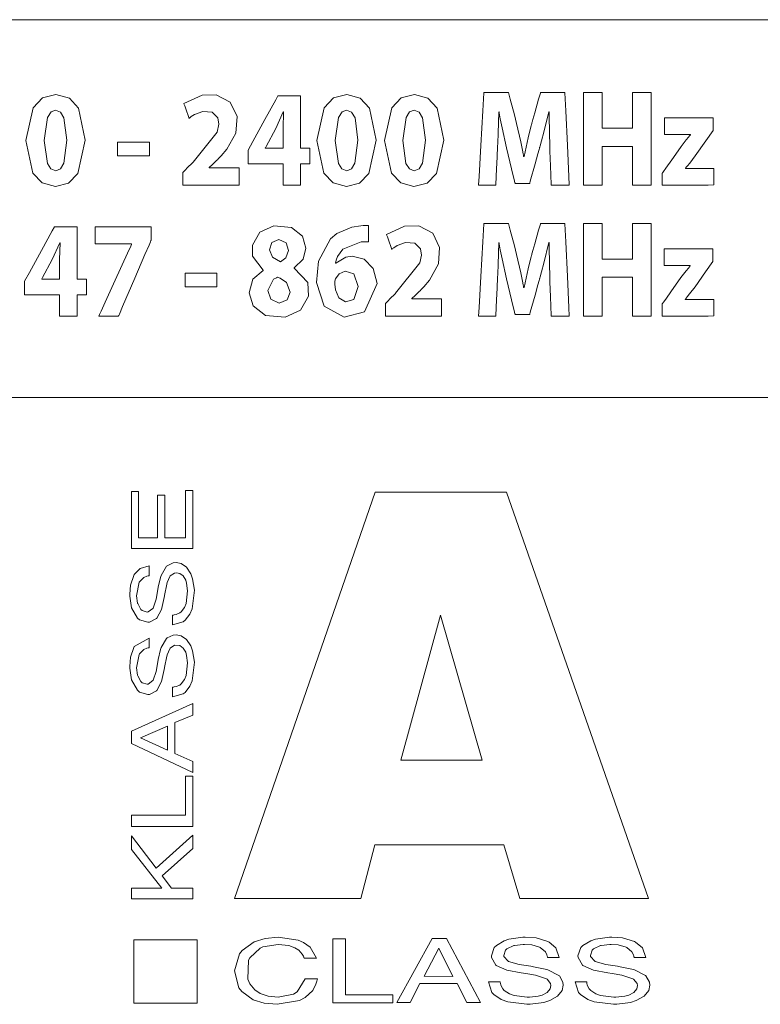
# Model space of a CAD drawing. Units: millimetres. Extents: x -69 to 70, y -61 to 60.
# Drawn here: x -10 to 2, y -29 to -14 of the extents above; entities that cross this region are included whole.
import ezdxf

# ---------------------------------------------------------------- set-up
doc = ezdxf.new("R2010")
doc.units = ezdxf.units.MM
doc.layers.add('Top$1', color=7, linetype='Continuous', true_color=0xffffff)

msp = doc.modelspace()

# ---------------------------------------------------------------- linework, layer by layer
at = {"layer": 'Top$1', "color": 7, "linetype": 'Continuous', "lineweight": 13}
for p, q in [((-8.059, -22.071), (-8.059, -21.191)), ((-8.059, -21.191), (-7.948, -21.191)), ((-7.948, -21.191), (-7.948, -21.906)), ((-7.658, -21.248), (-7.546, -21.248)), ((-7.658, -21.906), (-7.658, -21.248)), ((-7.546, -21.248), (-7.546, -21.906)), ((-7.225, -21.174), (-7.114, -21.174)), ((-7.225, -21.906), (-7.225, -21.174)), ((-7.114, -21.174), (-7.114, -22.071)), ((-6.471, -27.471), (-4.296, -21.204)), ((-4.296, -21.204), (-2.272, -21.204)), ((-2.272, -21.204), (-0.079, -27.471)), ((-7.948, -21.906), (-7.658, -21.906)), ((-7.546, -21.906), (-7.225, -21.906)), ((-7.114, -22.071), (-8.059, -22.071)), ((-3.288, -23.097), (-3.9, -25.334)), ((-2.646, -25.334), (-3.288, -23.097)), ((-8.059, -24.89), (-7.114, -24.462)), ((-7.114, -24.462), (-7.114, -24.641)), ((-7.114, -24.641), (-7.391, -24.754)), ((-7.391, -24.754), (-7.391, -25.235)), ((-8.059, -25.078), (-8.059, -24.89)), ((-7.92, -24.992), (-7.502, -24.81)), ((-7.502, -24.81), (-7.504, -25.183)), ((-7.504, -25.183), (-7.92, -24.992)), ((-7.114, -25.526), (-8.059, -25.078)), ((-7.391, -25.235), (-7.114, -25.359)), ((-7.114, -25.359), (-7.114, -25.526)), ((-3.9, -25.334), (-2.646, -25.334)), ((-7.225, -26.186), (-7.225, -25.585)), ((-7.225, -25.585), (-7.114, -25.585)), ((-7.114, -25.585), (-7.114, -26.357)), ((-8.059, -26.186), (-7.225, -26.186)), ((-8.059, -26.357), (-8.059, -26.186)), ((-7.114, -26.357), (-8.059, -26.357)), ((-8.059, -26.503), (-7.675, -27.003)), ((-8.059, -26.716), (-8.059, -26.503)), ((-7.675, -27.003), (-7.114, -26.491)), ((-7.114, -26.491), (-7.114, -26.699)), ((-7.59, -27.309), (-8.059, -26.716)), ((-7.114, -26.699), (-7.583, -27.119)), ((-4.304, -26.64), (-4.521, -27.471)), ((-2.313, -26.64), (-4.304, -26.64)), ((-2.065, -27.471), (-2.313, -26.64)), ((-7.583, -27.119), (-7.441, -27.309)), ((-8.059, -27.474), (-8.059, -27.309)), ((-8.059, -27.309), (-7.59, -27.309)), ((-7.441, -27.309), (-7.114, -27.309)), ((-7.114, -27.309), (-7.114, -27.474)), ((-7.114, -27.474), (-8.059, -27.474)), ((-4.521, -27.471), (-6.471, -27.471)), ((-0.079, -27.471), (-2.065, -27.471)), ((-4.758, -28.091), (-4.949, -28.091)), ((-4.949, -28.091), (-4.949, -29.079)), ((-4.758, -28.954), (-4.758, -28.091)), ((-3.416, -28.086), (-3.965, -29.073)), ((-3.199, -28.086), (-3.416, -28.086)), ((-2.673, -29.073), (-3.199, -28.086)), ((-8.022, -28.107), (-7.044, -28.107)), ((-8.022, -29.083), (-8.022, -28.107)), ((-7.044, -28.107), (-7.044, -29.083)), ((-3.544, -28.67), (-3.316, -28.237)), ((-3.316, -28.237), (-3.101, -28.672)), ((-3.101, -28.672), (-3.544, -28.67)), ((-3.758, -29.073), (-3.607, -28.782)), ((-3.607, -28.782), (-3.031, -28.782)), ((-3.031, -28.782), (-2.885, -29.073)), ((-4.023, -28.954), (-4.758, -28.954)), ((-4.023, -29.079), (-4.023, -28.954)), ((-7.044, -29.083), (-8.022, -29.083)), ((-4.949, -29.079), (-4.023, -29.079)), ((-3.965, -29.073), (-3.758, -29.073)), ((-2.885, -29.073), (-2.673, -29.073))]:
    msp.add_line(p, q, dxfattribs=at)
for points in [[(-21.496, -19.381), (-21.391, -19.635), (-21.137, -19.741), (0.796, -19.741), (22.729, -19.741), (22.984, -19.635), (23.09, -19.381), (23.09, -16.827), (23.09, -14.273), (22.984, -14.019), (22.729, -13.914), (0.796, -13.914), (-21.137, -13.914), (-21.391, -14.019), (-21.496, -14.273), (-21.496, -16.827), (-21.496, -19.161), (-21.496, -19.366), (-21.496, -19.38), (-21.496, -19.381), (-21.496, -19.381)], [(-8.771, -15.771), (-8.885, -16.288), (-9.03, -16.435), (-9.233, -16.488), (-9.437, -16.432), (-9.579, -16.279), (-9.689, -15.779), (-9.689, -15.779), (-9.689, -15.779), (-9.576, -15.273), (-9.431, -15.121), (-9.225, -15.066), (-9.017, -15.123), (-8.876, -15.277), (-8.771, -15.771)], [(-4.28, -15.771), (-4.395, -16.288), (-4.539, -16.435), (-4.742, -16.488), (-4.946, -16.432), (-5.088, -16.279), (-5.199, -15.779), (-5.199, -15.779), (-5.199, -15.779), (-5.085, -15.273), (-4.94, -15.121), (-4.735, -15.066), (-4.527, -15.123), (-4.386, -15.277), (-4.28, -15.771)], [(-3.238, -15.771), (-3.353, -16.288), (-3.497, -16.435), (-3.7, -16.488), (-3.904, -16.432), (-4.046, -16.279), (-4.156, -15.779), (-4.156, -15.779), (-4.156, -15.779), (-4.043, -15.273), (-3.898, -15.121), (-3.692, -15.066), (-3.484, -15.123), (-3.343, -15.277), (-3.238, -15.771)], [(-1.602, -15.919), (-1.61, -15.603), (-1.613, -15.453), (-1.613, -15.386), (-1.613, -15.356), (-1.613, -15.343), (-1.613, -15.337), (-1.613, -15.335), (-1.613, -15.334), (-1.613, -15.333), (-1.613, -15.333), (-1.613, -15.333), (-1.613, -15.333), (-1.613, -15.333), (-1.613, -15.333), (-1.613, -15.333), (-1.613, -15.333), (-1.614, -15.333), (-1.614, -15.333), (-1.615, -15.333), (-1.617, -15.333), (-1.617, -15.333), (-1.617, -15.333), (-1.617, -15.333), (-1.694, -15.648), (-1.731, -15.784), (-1.747, -15.841), (-1.754, -15.866), (-1.757, -15.876), (-1.759, -15.881), (-1.759, -15.883), (-1.76, -15.884), (-1.76, -15.884), (-1.76, -15.885), (-1.76, -15.885), (-1.76, -15.885), (-1.76, -15.885), (-1.76, -15.885), (-1.76, -15.885), (-1.76, -15.886), (-1.761, -15.888), (-1.763, -15.896), (-1.769, -15.918), (-1.786, -15.981), (-1.831, -16.14), (-1.904, -16.405), (-1.912, -16.434), (-1.913, -16.44), (-1.914, -16.441), (-1.914, -16.441), (-1.916, -16.441), (-1.923, -16.441), (-2.026, -16.441), (-2.128, -16.441), (-2.136, -16.441), (-2.137, -16.441), (-2.137, -16.441), (-2.138, -16.44), (-2.138, -16.438), (-2.14, -16.429), (-2.146, -16.405), (-2.192, -16.217), (-2.247, -15.997), (-2.273, -15.891), (-2.34, -15.584), (-2.368, -15.442), (-2.379, -15.381), (-2.384, -15.354), (-2.386, -15.342), (-2.387, -15.337), (-2.387, -15.335), (-2.387, -15.334), (-2.387, -15.333), (-2.387, -15.333), (-2.387, -15.333), (-2.387, -15.333), (-2.387, -15.333), (-2.387, -15.333), (-2.387, -15.333), (-2.387, -15.333), (-2.387, -15.333), (-2.388, -15.333), (-2.389, -15.333), (-2.391, -15.333), (-2.391, -15.333), (-2.391, -15.333), (-2.391, -15.333), (-2.391, -15.333), (-2.391, -15.333), (-2.402, -15.67), (-2.407, -15.816), (-2.41, -15.877), (-2.411, -15.903), (-2.411, -15.914), (-2.412, -15.919), (-2.412, -15.921), (-2.412, -15.922), (-2.412, -15.923), (-2.412, -15.923), (-2.412, -15.923), (-2.412, -15.923), (-2.412, -15.923), (-2.412, -15.923), (-2.412, -15.923), (-2.412, -15.924), (-2.412, -15.927), (-2.412, -15.936), (-2.413, -15.962), (-2.417, -16.036), (-2.425, -16.214), (-2.436, -16.458), (-2.436, -16.465), (-2.436, -16.465), (-2.436, -16.465), (-2.436, -16.465), (-2.478, -16.465), (-2.608, -16.465), (-2.699, -16.465), (-2.701, -16.465), (-2.701, -16.465), (-2.701, -16.465), (-2.701, -16.465), (-2.701, -16.464), (-2.701, -16.464), (-2.694, -16.333), (-2.667, -15.856), (-2.636, -15.32), (-2.62, -15.041), (-2.62, -15.039), (-2.5, -15.039), (-2.29, -15.039), (-2.249, -15.039), (-2.239, -15.039), (-2.234, -15.058), (-2.213, -15.14), (-2.15, -15.38), (-2.115, -15.515), (-2.05, -15.8), (-2.025, -15.927), (-2.015, -15.982), (-2.011, -16.006), (-2.009, -16.016), (-2.008, -16.021), (-2.008, -16.023), (-2.008, -16.024), (-2.008, -16.024), (-2.008, -16.024), (-2.008, -16.025), (-2.008, -16.025), (-2.008, -16.025), (-2.008, -16.025), (-2.008, -16.025), (-2.008, -16.025), (-2.008, -16.025), (-2.007, -16.025), (-2.006, -16.025), (-2.004, -16.025), (-2.001, -16.025), (-2, -16.025), (-2, -16.025), (-2, -16.025), (-1.936, -15.735), (-1.905, -15.608), (-1.891, -15.554), (-1.885, -15.531), (-1.882, -15.521), (-1.881, -15.516), (-1.881, -15.514), (-1.88, -15.513), (-1.88, -15.513), (-1.88, -15.513), (-1.88, -15.513), (-1.88, -15.513), (-1.88, -15.513), (-1.88, -15.513), (-1.88, -15.512), (-1.88, -15.512), (-1.88, -15.511), (-1.878, -15.506), (-1.874, -15.493), (-1.863, -15.454), (-1.834, -15.35), (-1.775, -15.139), (-1.749, -15.046), (-1.747, -15.039), (-1.736, -15.039), (-1.696, -15.039), (-1.489, -15.039), (-1.371, -15.039), (-1.371, -15.041), (-1.358, -15.32), (-1.332, -15.856), (-1.31, -16.333), (-1.303, -16.464), (-1.303, -16.465), (-1.303, -16.465), (-1.303, -16.465), (-1.303, -16.465), (-1.305, -16.465), (-1.401, -16.465), (-1.538, -16.465), (-1.581, -16.465), (-1.581, -16.465), (-1.581, -16.465), (-1.581, -16.465), (-1.581, -16.465), (-1.582, -16.458), (-1.593, -16.166), (-1.601, -15.94), (-1.602, -15.92), (-1.602, -15.919), (-1.602, -15.919)], [(-9.404, -15.779), (-9.356, -16.13), (-9.301, -16.216), (-9.227, -16.244), (-9.154, -16.215), (-9.1, -16.127), (-9.056, -15.775), (-9.1, -15.428), (-9.154, -15.339), (-9.229, -15.309), (-9.3, -15.338), (-9.355, -15.424), (-9.404, -15.779)], [(-4.913, -15.779), (-4.866, -16.13), (-4.81, -16.216), (-4.737, -16.244), (-4.663, -16.215), (-4.61, -16.127), (-4.566, -15.775), (-4.609, -15.428), (-4.663, -15.339), (-4.738, -15.309), (-4.809, -15.338), (-4.865, -15.424), (-4.913, -15.779)], [(-3.871, -15.779), (-3.823, -16.13), (-3.768, -16.216), (-3.694, -16.244), (-3.621, -16.215), (-3.567, -16.127), (-3.523, -15.775), (-3.567, -15.428), (-3.621, -15.339), (-3.696, -15.309), (-3.767, -15.338), (-3.822, -15.424), (-3.871, -15.779)], [(0.133, -16.281), (0.133, -16.281), (0.133, -16.281), (0.133, -16.281), (0.133, -16.281), (0.133, -16.28), (0.134, -16.28), (0.135, -16.278), (0.139, -16.272), (0.152, -16.254), (0.188, -16.202), (0.278, -16.076), (0.377, -15.936), (0.422, -15.872), (0.504, -15.768), (0.538, -15.725), (0.554, -15.706), (0.561, -15.697), (0.564, -15.693), (0.566, -15.692), (0.566, -15.691), (0.567, -15.691), (0.567, -15.691), (0.567, -15.69), (0.567, -15.69), (0.567, -15.69), (0.567, -15.69), (0.567, -15.69), (0.567, -15.69), (0.567, -15.69), (0.567, -15.69), (0.567, -15.69), (0.567, -15.689), (0.567, -15.687), (0.567, -15.686), (0.567, -15.686), (0.567, -15.686), (0.567, -15.686), (0.567, -15.686), (0.566, -15.686), (0.562, -15.686), (0.341, -15.686), (0.204, -15.686), (0.165, -15.686), (0.165, -15.582), (0.165, -15.479), (0.165, -15.434), (0.165, -15.43), (0.165, -15.43), (0.165, -15.43), (0.165, -15.43), (0.165, -15.43), (0.165, -15.43), (0.165, -15.43), (0.165, -15.43), (0.166, -15.43), (0.169, -15.43), (0.177, -15.43), (0.201, -15.43), (0.27, -15.43), (0.451, -15.43), (0.799, -15.43), (0.891, -15.43), (0.916, -15.43), (0.916, -15.433), (0.916, -15.475), (0.916, -15.616), (0.916, -15.625), (0.804, -15.784), (0.64, -16.016), (0.557, -16.125), (0.52, -16.17), (0.503, -16.19), (0.496, -16.198), (0.493, -16.202), (0.491, -16.203), (0.49, -16.204), (0.49, -16.204), (0.49, -16.204), (0.49, -16.204), (0.49, -16.204), (0.49, -16.204), (0.49, -16.204), (0.49, -16.204), (0.49, -16.204), (0.49, -16.204), (0.49, -16.205), (0.49, -16.205), (0.49, -16.205), (0.49, -16.207), (0.49, -16.209), (0.49, -16.209), (0.49, -16.209), (0.49, -16.209), (0.49, -16.209), (0.49, -16.209), (0.49, -16.209), (0.559, -16.209), (0.777, -16.209), (0.929, -16.209), (0.931, -16.209), (0.931, -16.209), (0.931, -16.209), (0.931, -16.209), (0.931, -16.232), (0.931, -16.414), (0.931, -16.459), (0.841, -16.465), (0.525, -16.465), (0.189, -16.465), (0.134, -16.465), (0.133, -16.465), (0.133, -16.464), (0.133, -16.463), (0.133, -16.459), (0.133, -16.426), (0.133, -16.333), (0.133, -16.285), (0.133, -16.281), (0.133, -16.281), (0.133, -16.281), (0.133, -16.281)], [(-6.025, -17.776), (-6.191, -17.562), (-6.193, -17.39), (-6.078, -17.193), (-5.86, -17.094), (-5.588, -17.118), (-5.42, -17.255), (-5.368, -17.44), (-5.411, -17.61), (-5.546, -17.743), (-5.546, -17.743), (-5.546, -17.743), (-5.546, -17.746), (-5.546, -17.748), (-5.546, -17.749), (-5.546, -17.749), (-5.546, -17.749), (-5.546, -17.749), (-5.339, -17.969), (-5.329, -18.179), (-5.449, -18.393), (-5.689, -18.501), (-5.992, -18.475), (-6.182, -18.328), (-6.243, -18.125), (-6.184, -17.916), (-6.025, -17.781), (-6.025, -17.781), (-6.025, -17.781), (-6.025, -17.779), (-6.025, -17.777), (-6.025, -17.776), (-6.025, -17.776), (-6.025, -17.776), (-6.025, -17.776)], [(-4.402, -17.339), (-4.459, -17.339), (-4.488, -17.341), (-4.502, -17.342), (-4.508, -17.342), (-4.511, -17.343), (-4.512, -17.343), (-4.513, -17.343), (-4.513, -17.343), (-4.513, -17.343), (-4.513, -17.343), (-4.513, -17.343), (-4.513, -17.343), (-4.513, -17.343), (-4.795, -17.456), (-4.878, -17.569), (-4.9, -17.625), (-4.907, -17.65), (-4.909, -17.662), (-4.91, -17.667), (-4.911, -17.669), (-4.911, -17.67), (-4.911, -17.67), (-4.911, -17.671), (-4.911, -17.671), (-4.911, -17.671), (-4.911, -17.671), (-4.911, -17.671), (-4.911, -17.671), (-4.911, -17.671), (-4.911, -17.671), (-4.911, -17.671), (-4.911, -17.671), (-4.91, -17.671), (-4.909, -17.671), (-4.906, -17.671), (-4.906, -17.671), (-4.906, -17.671), (-4.906, -17.671), (-4.906, -17.671), (-4.753, -17.577), (-4.652, -17.563), (-4.468, -17.609), (-4.329, -17.753), (-4.269, -17.985), (-4.46, -18.423), (-4.777, -18.505), (-5.084, -18.331), (-5.203, -17.968), (-5.171, -17.637), (-4.987, -17.294), (-4.889, -17.212), (-4.659, -17.113), (-4.517, -17.093), (-4.483, -17.09), (-4.433, -17.089), (-4.415, -17.09), (-4.408, -17.09), (-4.405, -17.091), (-4.403, -17.091), (-4.403, -17.091), (-4.402, -17.091), (-4.402, -17.091), (-4.402, -17.091), (-4.402, -17.091), (-4.402, -17.091), (-4.402, -17.091), (-4.402, -17.091), (-4.402, -17.091), (-4.402, -17.091), (-4.402, -17.091), (-4.402, -17.091), (-4.402, -17.093), (-4.402, -17.096), (-4.402, -17.107), (-4.402, -17.138), (-4.402, -17.215), (-4.402, -17.328), (-4.402, -17.338), (-4.402, -17.339), (-4.402, -17.339), (-4.402, -17.339)], [(-1.602, -17.939), (-1.61, -17.624), (-1.613, -17.474), (-1.613, -17.406), (-1.613, -17.377), (-1.613, -17.364), (-1.613, -17.358), (-1.613, -17.355), (-1.613, -17.354), (-1.613, -17.354), (-1.613, -17.354), (-1.613, -17.353), (-1.613, -17.353), (-1.613, -17.353), (-1.613, -17.353), (-1.613, -17.353), (-1.613, -17.353), (-1.614, -17.353), (-1.614, -17.353), (-1.615, -17.353), (-1.617, -17.353), (-1.617, -17.353), (-1.617, -17.353), (-1.617, -17.353), (-1.694, -17.669), (-1.731, -17.805), (-1.747, -17.862), (-1.754, -17.886), (-1.757, -17.897), (-1.759, -17.902), (-1.759, -17.904), (-1.76, -17.905), (-1.76, -17.905), (-1.76, -17.905), (-1.76, -17.905), (-1.76, -17.905), (-1.76, -17.905), (-1.76, -17.905), (-1.76, -17.906), (-1.76, -17.906), (-1.761, -17.909), (-1.763, -17.916), (-1.769, -17.938), (-1.786, -18.002), (-1.831, -18.161), (-1.904, -18.425), (-1.912, -18.454), (-1.913, -18.46), (-1.914, -18.462), (-1.914, -18.462), (-1.916, -18.462), (-1.923, -18.462), (-2.026, -18.462), (-2.128, -18.462), (-2.136, -18.462), (-2.137, -18.462), (-2.137, -18.462), (-2.138, -18.461), (-2.138, -18.458), (-2.14, -18.45), (-2.146, -18.426), (-2.192, -18.238), (-2.247, -18.018), (-2.273, -17.912), (-2.34, -17.605), (-2.368, -17.463), (-2.379, -17.401), (-2.384, -17.374), (-2.386, -17.363), (-2.387, -17.357), (-2.387, -17.355), (-2.387, -17.354), (-2.387, -17.354), (-2.387, -17.354), (-2.387, -17.353), (-2.387, -17.353), (-2.387, -17.353), (-2.387, -17.353), (-2.387, -17.353), (-2.387, -17.353), (-2.387, -17.353), (-2.388, -17.353), (-2.389, -17.353), (-2.391, -17.353), (-2.391, -17.353), (-2.391, -17.353), (-2.391, -17.353), (-2.391, -17.353), (-2.391, -17.353), (-2.402, -17.69), (-2.407, -17.836), (-2.41, -17.897), (-2.411, -17.923), (-2.411, -17.935), (-2.412, -17.94), (-2.412, -17.942), (-2.412, -17.943), (-2.412, -17.943), (-2.412, -17.943), (-2.412, -17.944), (-2.412, -17.944), (-2.412, -17.944), (-2.412, -17.944), (-2.412, -17.944), (-2.412, -17.945), (-2.412, -17.948), (-2.412, -17.956), (-2.413, -17.983), (-2.417, -18.056), (-2.425, -18.235), (-2.436, -18.479), (-2.436, -18.485), (-2.436, -18.485), (-2.436, -18.485), (-2.436, -18.485), (-2.478, -18.485), (-2.608, -18.485), (-2.699, -18.485), (-2.701, -18.485), (-2.701, -18.485), (-2.701, -18.485), (-2.701, -18.485), (-2.701, -18.485), (-2.701, -18.485), (-2.694, -18.354), (-2.667, -17.876), (-2.636, -17.341), (-2.62, -17.061), (-2.62, -17.059), (-2.5, -17.059), (-2.29, -17.059), (-2.249, -17.059), (-2.239, -17.059), (-2.234, -17.079), (-2.213, -17.16), (-2.15, -17.4), (-2.115, -17.535), (-2.05, -17.82), (-2.025, -17.947), (-2.015, -18.002), (-2.011, -18.026), (-2.009, -18.037), (-2.008, -18.042), (-2.008, -18.044), (-2.008, -18.044), (-2.008, -18.045), (-2.008, -18.045), (-2.008, -18.045), (-2.008, -18.045), (-2.008, -18.045), (-2.008, -18.045), (-2.008, -18.045), (-2.008, -18.045), (-2.008, -18.045), (-2.007, -18.045), (-2.006, -18.045), (-2.004, -18.045), (-2.001, -18.045), (-2, -18.045), (-2, -18.045), (-2, -18.045), (-1.936, -17.755), (-1.905, -17.628), (-1.891, -17.574), (-1.885, -17.551), (-1.882, -17.541), (-1.881, -17.537), (-1.881, -17.535), (-1.88, -17.534), (-1.88, -17.534), (-1.88, -17.533), (-1.88, -17.533), (-1.88, -17.533), (-1.88, -17.533), (-1.88, -17.533), (-1.88, -17.533), (-1.88, -17.533), (-1.88, -17.531), (-1.878, -17.527), (-1.874, -17.513), (-1.863, -17.474), (-1.834, -17.371), (-1.775, -17.16), (-1.749, -17.067), (-1.747, -17.059), (-1.736, -17.059), (-1.696, -17.059), (-1.489, -17.059), (-1.371, -17.059), (-1.371, -17.061), (-1.358, -17.341), (-1.332, -17.876), (-1.31, -18.354), (-1.303, -18.485), (-1.303, -18.485), (-1.303, -18.485), (-1.303, -18.485), (-1.303, -18.485), (-1.305, -18.485), (-1.401, -18.485), (-1.538, -18.485), (-1.581, -18.485), (-1.581, -18.485), (-1.581, -18.485), (-1.581, -18.485), (-1.581, -18.485), (-1.582, -18.479), (-1.593, -18.187), (-1.601, -17.96), (-1.602, -17.941), (-1.602, -17.94), (-1.602, -17.939)], [(-5.931, -17.463), (-5.882, -17.579), (-5.76, -17.649), (-5.76, -17.649), (-5.76, -17.649), (-5.674, -17.587), (-5.636, -17.476), (-5.671, -17.358), (-5.785, -17.305), (-5.895, -17.352), (-5.931, -17.463)], [(0.131, -18.301), (0.131, -18.301), (0.131, -18.301), (0.131, -18.301), (0.131, -18.301), (0.131, -18.301), (0.132, -18.3), (0.133, -18.298), (0.137, -18.292), (0.15, -18.274), (0.187, -18.223), (0.276, -18.097), (0.375, -17.957), (0.421, -17.893), (0.502, -17.789), (0.537, -17.746), (0.552, -17.726), (0.559, -17.718), (0.563, -17.714), (0.564, -17.712), (0.565, -17.712), (0.565, -17.711), (0.565, -17.711), (0.565, -17.711), (0.565, -17.711), (0.565, -17.711), (0.565, -17.711), (0.565, -17.711), (0.565, -17.711), (0.565, -17.711), (0.565, -17.711), (0.565, -17.71), (0.565, -17.709), (0.565, -17.707), (0.565, -17.707), (0.565, -17.707), (0.565, -17.707), (0.565, -17.707), (0.565, -17.707), (0.564, -17.707), (0.56, -17.707), (0.339, -17.707), (0.202, -17.707), (0.163, -17.706), (0.163, -17.602), (0.163, -17.5), (0.163, -17.454), (0.163, -17.451), (0.163, -17.451), (0.163, -17.451), (0.163, -17.451), (0.163, -17.451), (0.163, -17.451), (0.163, -17.451), (0.163, -17.451), (0.164, -17.451), (0.167, -17.451), (0.175, -17.451), (0.199, -17.451), (0.268, -17.451), (0.449, -17.451), (0.797, -17.451), (0.89, -17.451), (0.915, -17.451), (0.915, -17.454), (0.915, -17.496), (0.915, -17.637), (0.915, -17.645), (0.802, -17.804), (0.638, -18.037), (0.555, -18.145), (0.518, -18.191), (0.501, -18.21), (0.494, -18.219), (0.491, -18.222), (0.489, -18.224), (0.489, -18.224), (0.488, -18.225), (0.488, -18.225), (0.488, -18.225), (0.488, -18.225), (0.488, -18.225), (0.488, -18.225), (0.488, -18.225), (0.488, -18.225), (0.488, -18.225), (0.488, -18.225), (0.488, -18.225), (0.488, -18.226), (0.488, -18.227), (0.488, -18.229), (0.488, -18.229), (0.488, -18.229), (0.488, -18.229), (0.488, -18.229), (0.488, -18.229), (0.488, -18.229), (0.557, -18.229), (0.775, -18.229), (0.927, -18.229), (0.93, -18.229), (0.93, -18.229), (0.93, -18.229), (0.93, -18.229), (0.93, -18.253), (0.93, -18.435), (0.93, -18.48), (0.839, -18.485), (0.523, -18.485), (0.187, -18.485), (0.132, -18.485), (0.131, -18.485), (0.131, -18.485), (0.131, -18.484), (0.131, -18.48), (0.131, -18.446), (0.131, -18.353), (0.131, -18.305), (0.131, -18.301), (0.131, -18.301), (0.131, -18.301), (0.131, -18.301)], [(-5.612, -18.115), (-5.666, -17.969), (-5.763, -17.903), (-5.804, -17.888), (-5.821, -17.895), (-5.866, -17.919), (-5.952, -18.094), (-5.952, -18.094), (-5.952, -18.094), (-5.906, -18.227), (-5.779, -18.286), (-5.658, -18.237), (-5.612, -18.115)], [(-4.558, -18.028), (-4.629, -17.833), (-4.762, -17.793), (-4.854, -17.835), (-4.908, -17.912), (-4.918, -17.946), (-4.921, -17.994), (-4.91, -18.08), (-4.857, -18.204), (-4.757, -18.268), (-4.626, -18.231), (-4.558, -18.028)], [(-7.784, -22.339), (-7.927, -22.382), (-8.015, -22.47), (-8.023, -22.486), (-8.074, -22.637), (-8.086, -22.778), (-8.085, -22.805), (-8.057, -22.987), (-7.966, -23.147), (-7.933, -23.174), (-7.807, -23.21), (-7.782, -23.208), (-7.672, -23.153), (-7.667, -23.148), (-7.595, -23.012), (-7.554, -22.828), (-7.544, -22.77), (-7.519, -22.645), (-7.507, -22.596), (-7.466, -22.503), (-7.46, -22.495), (-7.397, -22.452), (-7.366, -22.447), (-7.314, -22.456), (-7.26, -22.494), (-7.222, -22.558), (-7.207, -22.607), (-7.193, -22.722), (-7.217, -22.92), (-7.241, -22.979), (-7.292, -23.047), (-7.314, -23.065), (-7.37, -23.09), (-7.398, -23.096), (-7.412, -23.097), (-7.418, -23.097), (-7.421, -23.097), (-7.422, -23.097), (-7.422, -23.097), (-7.423, -23.097), (-7.423, -23.097), (-7.423, -23.097), (-7.423, -23.097), (-7.423, -23.097), (-7.423, -23.097), (-7.423, -23.097), (-7.423, -23.097), (-7.423, -23.097), (-7.423, -23.097), (-7.423, -23.098), (-7.423, -23.098), (-7.423, -23.101), (-7.423, -23.107), (-7.423, -23.126), (-7.423, -23.172), (-7.423, -23.24), (-7.423, -23.246), (-7.423, -23.247), (-7.423, -23.247), (-7.423, -23.247), (-7.423, -23.247), (-7.423, -23.247), (-7.263, -23.203), (-7.231, -23.179), (-7.157, -23.084), (-7.122, -23.001), (-7.087, -22.713), (-7.115, -22.538), (-7.141, -22.462), (-7.207, -22.361), (-7.292, -22.303), (-7.371, -22.288), (-7.415, -22.293), (-7.509, -22.337), (-7.518, -22.346), (-7.601, -22.486), (-7.612, -22.519), (-7.645, -22.669), (-7.652, -22.704), (-7.679, -22.853), (-7.725, -22.991), (-7.728, -22.995), (-7.8, -23.05), (-7.816, -23.052), (-7.894, -23.029), (-7.913, -23.012), (-7.963, -22.921), (-7.965, -22.913), (-7.979, -22.801), (-7.939, -22.593), (-7.933, -22.583), (-7.867, -22.517), (-7.824, -22.498), (-7.802, -22.493), (-7.792, -22.491), (-7.787, -22.49), (-7.786, -22.49), (-7.785, -22.49), (-7.784, -22.49), (-7.784, -22.49), (-7.784, -22.49), (-7.784, -22.49), (-7.784, -22.49), (-7.784, -22.49), (-7.784, -22.49), (-7.784, -22.49), (-7.784, -22.49), (-7.784, -22.49), (-7.784, -22.489), (-7.784, -22.489), (-7.784, -22.486), (-7.784, -22.48), (-7.784, -22.461), (-7.784, -22.415), (-7.784, -22.346), (-7.784, -22.34), (-7.784, -22.34), (-7.784, -22.339), (-7.784, -22.339)], [(-7.784, -23.452), (-8.015, -23.583), (-8.023, -23.599), (-8.074, -23.75), (-8.086, -23.89), (-8.085, -23.917), (-8.057, -24.099), (-7.966, -24.259), (-7.933, -24.286), (-7.807, -24.323), (-7.782, -24.321), (-7.672, -24.266), (-7.667, -24.261), (-7.595, -24.124), (-7.554, -23.94), (-7.544, -23.883), (-7.519, -23.757), (-7.507, -23.709), (-7.466, -23.617), (-7.46, -23.609), (-7.397, -23.564), (-7.314, -23.569), (-7.26, -23.607), (-7.222, -23.67), (-7.207, -23.72), (-7.193, -23.835), (-7.217, -24.032), (-7.241, -24.091), (-7.292, -24.158), (-7.314, -24.177), (-7.37, -24.202), (-7.398, -24.207), (-7.412, -24.208), (-7.418, -24.209), (-7.421, -24.209), (-7.422, -24.209), (-7.422, -24.209), (-7.423, -24.209), (-7.423, -24.209), (-7.423, -24.209), (-7.423, -24.209), (-7.423, -24.209), (-7.423, -24.209), (-7.423, -24.209), (-7.423, -24.209), (-7.423, -24.209), (-7.423, -24.209), (-7.423, -24.209), (-7.423, -24.21), (-7.423, -24.212), (-7.423, -24.219), (-7.423, -24.238), (-7.423, -24.284), (-7.423, -24.353), (-7.423, -24.359), (-7.423, -24.359), (-7.423, -24.359), (-7.423, -24.359), (-7.423, -24.359), (-7.423, -24.359), (-7.263, -24.315), (-7.231, -24.291), (-7.157, -24.196), (-7.122, -24.113), (-7.087, -23.826), (-7.115, -23.65), (-7.141, -23.574), (-7.207, -23.474), (-7.292, -23.416), (-7.371, -23.402), (-7.415, -23.406), (-7.509, -23.45), (-7.518, -23.458), (-7.601, -23.598), (-7.612, -23.631), (-7.645, -23.782), (-7.652, -23.817), (-7.679, -23.966), (-7.725, -24.103), (-7.728, -24.108), (-7.8, -24.162), (-7.816, -24.164), (-7.894, -24.142), (-7.913, -24.125), (-7.963, -24.033), (-7.965, -24.026), (-7.979, -23.914), (-7.939, -23.705), (-7.933, -23.695), (-7.867, -23.63), (-7.824, -23.611), (-7.802, -23.605), (-7.792, -23.603), (-7.787, -23.602), (-7.786, -23.602), (-7.785, -23.602), (-7.784, -23.602), (-7.784, -23.602), (-7.784, -23.602), (-7.784, -23.602), (-7.784, -23.602), (-7.784, -23.602), (-7.784, -23.602), (-7.784, -23.602), (-7.784, -23.602), (-7.784, -23.602), (-7.784, -23.601), (-7.784, -23.601), (-7.784, -23.598), (-7.784, -23.592), (-7.784, -23.573), (-7.784, -23.527), (-7.784, -23.458), (-7.784, -23.452), (-7.784, -23.452), (-7.784, -23.452), (-7.784, -23.452)], [(-5.204, -28.388), (-5.299, -28.221), (-5.402, -28.149), (-5.488, -28.114), (-5.793, -28.068), (-5.997, -28.086), (-6.166, -28.139), (-6.35, -28.27), (-6.394, -28.326), (-6.471, -28.587), (-6.4, -28.849), (-6.358, -28.904), (-6.179, -29.033), (-6.013, -29.084), (-5.811, -29.102), (-5.464, -29.043), (-5.377, -28.997), (-5.261, -28.887), (-5.211, -28.792), (-5.196, -28.746), (-5.192, -28.725), (-5.19, -28.715), (-5.189, -28.711), (-5.189, -28.709), (-5.189, -28.708), (-5.188, -28.708), (-5.188, -28.707), (-5.188, -28.707), (-5.188, -28.707), (-5.188, -28.707), (-5.188, -28.707), (-5.188, -28.707), (-5.188, -28.707), (-5.189, -28.707), (-5.189, -28.707), (-5.19, -28.707), (-5.193, -28.707), (-5.201, -28.707), (-5.225, -28.707), (-5.284, -28.707), (-5.372, -28.707), (-5.379, -28.707), (-5.38, -28.707), (-5.38, -28.707), (-5.38, -28.707), (-5.38, -28.707), (-5.38, -28.707), (-5.5, -28.911), (-5.558, -28.945), (-5.793, -28.992), (-5.949, -28.977), (-6.072, -28.935), (-6.156, -28.879), (-6.232, -28.786), (-6.262, -28.713), (-6.251, -28.423), (-6.232, -28.383), (-6.073, -28.236), (-6.031, -28.217), (-5.796, -28.179), (-5.631, -28.197), (-5.536, -28.231), (-5.478, -28.267), (-5.423, -28.329), (-5.406, -28.361), (-5.4, -28.376), (-5.398, -28.383), (-5.397, -28.386), (-5.396, -28.387), (-5.396, -28.388), (-5.396, -28.388), (-5.396, -28.388), (-5.396, -28.388), (-5.396, -28.388), (-5.396, -28.388), (-5.396, -28.388), (-5.396, -28.388), (-5.396, -28.388), (-5.396, -28.388), (-5.396, -28.388), (-5.395, -28.388), (-5.394, -28.388), (-5.392, -28.388), (-5.383, -28.388), (-5.359, -28.388), (-5.3, -28.388), (-5.212, -28.388), (-5.205, -28.388), (-5.204, -28.388), (-5.204, -28.388), (-5.204, -28.388)], [(-1.457, -28.38), (-1.509, -28.232), (-1.615, -28.142), (-1.634, -28.133), (-1.815, -28.079), (-1.984, -28.068), (-2.017, -28.068), (-2.235, -28.098), (-2.305, -28.121), (-2.427, -28.193), (-2.46, -28.227), (-2.505, -28.357), (-2.503, -28.382), (-2.436, -28.497), (-2.431, -28.502), (-2.266, -28.576), (-2.044, -28.618), (-1.975, -28.628), (-1.824, -28.654), (-1.654, -28.709), (-1.645, -28.715), (-1.592, -28.781), (-1.586, -28.812), (-1.598, -28.866), (-1.644, -28.922), (-1.721, -28.962), (-1.78, -28.977), (-1.918, -28.992), (-1.951, -28.992), (-2.154, -28.967), (-2.226, -28.942), (-2.308, -28.889), (-2.329, -28.866), (-2.36, -28.808), (-2.366, -28.778), (-2.368, -28.765), (-2.368, -28.758), (-2.368, -28.756), (-2.368, -28.755), (-2.368, -28.754), (-2.368, -28.754), (-2.368, -28.754), (-2.368, -28.754), (-2.368, -28.754), (-2.368, -28.754), (-2.368, -28.754), (-2.368, -28.754), (-2.368, -28.754), (-2.368, -28.754), (-2.368, -28.754), (-2.369, -28.754), (-2.37, -28.754), (-2.372, -28.754), (-2.38, -28.754), (-2.403, -28.754), (-2.458, -28.754), (-2.54, -28.754), (-2.547, -28.754), (-2.547, -28.754), (-2.547, -28.754), (-2.547, -28.754), (-2.547, -28.754), (-2.547, -28.754), (-2.495, -28.918), (-2.465, -28.951), (-2.352, -29.029), (-2.252, -29.066), (-1.956, -29.102), (-1.906, -29.101), (-1.695, -29.073), (-1.604, -29.045), (-1.484, -28.977), (-1.414, -28.889), (-1.397, -28.808), (-1.402, -28.762), (-1.455, -28.665), (-1.465, -28.656), (-1.634, -28.57), (-1.674, -28.559), (-1.854, -28.523), (-1.896, -28.516), (-2.075, -28.488), (-2.24, -28.441), (-2.246, -28.439), (-2.312, -28.364), (-2.314, -28.347), (-2.287, -28.266), (-2.267, -28.246), (-2.156, -28.195), (-2.147, -28.193), (-2.013, -28.179), (-1.993, -28.179), (-1.881, -28.186), (-1.762, -28.221), (-1.75, -28.226), (-1.671, -28.294), (-1.648, -28.339), (-1.641, -28.361), (-1.639, -28.372), (-1.638, -28.376), (-1.638, -28.378), (-1.637, -28.379), (-1.637, -28.38), (-1.637, -28.38), (-1.637, -28.38), (-1.637, -28.38), (-1.637, -28.38), (-1.637, -28.38), (-1.637, -28.38), (-1.637, -28.38), (-1.637, -28.38), (-1.637, -28.38), (-1.637, -28.38), (-1.636, -28.38), (-1.633, -28.38), (-1.625, -28.38), (-1.603, -28.38), (-1.547, -28.38), (-1.465, -28.38), (-1.458, -28.38), (-1.457, -28.38), (-1.457, -28.38), (-1.457, -28.38)], [(-0.121, -28.38), (-0.173, -28.232), (-0.28, -28.142), (-0.298, -28.133), (-0.48, -28.079), (-0.648, -28.068), (-0.682, -28.068), (-0.899, -28.098), (-0.968, -28.121), (-1.091, -28.193), (-1.124, -28.227), (-1.169, -28.357), (-1.167, -28.382), (-1.098, -28.497), (-1.093, -28.502), (-0.93, -28.576), (-0.709, -28.618), (-0.64, -28.628), (-0.489, -28.654), (-0.319, -28.709), (-0.309, -28.715), (-0.257, -28.781), (-0.252, -28.812), (-0.262, -28.866), (-0.307, -28.922), (-0.384, -28.962), (-0.443, -28.977), (-0.583, -28.992), (-0.615, -28.992), (-0.82, -28.967), (-0.891, -28.942), (-0.972, -28.889), (-0.994, -28.866), (-1.024, -28.808), (-1.03, -28.778), (-1.032, -28.765), (-1.032, -28.758), (-1.032, -28.756), (-1.032, -28.755), (-1.032, -28.754), (-1.032, -28.754), (-1.032, -28.754), (-1.032, -28.754), (-1.032, -28.754), (-1.032, -28.754), (-1.032, -28.754), (-1.032, -28.754), (-1.032, -28.754), (-1.032, -28.754), (-1.032, -28.754), (-1.033, -28.754), (-1.033, -28.754), (-1.036, -28.754), (-1.044, -28.754), (-1.067, -28.754), (-1.122, -28.754), (-1.204, -28.754), (-1.212, -28.754), (-1.212, -28.754), (-1.212, -28.754), (-1.212, -28.754), (-1.212, -28.754), (-1.212, -28.754), (-1.16, -28.918), (-1.131, -28.951), (-1.016, -29.029), (-0.916, -29.066), (-0.62, -29.102), (-0.571, -29.101), (-0.36, -29.073), (-0.268, -29.045), (-0.149, -28.977), (-0.077, -28.889), (-0.061, -28.808), (-0.066, -28.762), (-0.119, -28.665), (-0.128, -28.656), (-0.297, -28.57), (-0.337, -28.559), (-0.518, -28.523), (-0.56, -28.516), (-0.74, -28.488), (-0.905, -28.441), (-0.91, -28.439), (-0.975, -28.364), (-0.976, -28.347), (-0.95, -28.266), (-0.931, -28.246), (-0.82, -28.195), (-0.811, -28.193), (-0.678, -28.179), (-0.658, -28.179), (-0.546, -28.186), (-0.426, -28.221), (-0.413, -28.226), (-0.336, -28.294), (-0.313, -28.339), (-0.306, -28.361), (-0.304, -28.372), (-0.303, -28.376), (-0.303, -28.378), (-0.303, -28.379), (-0.303, -28.38), (-0.303, -28.38), (-0.303, -28.38), (-0.303, -28.38), (-0.303, -28.38), (-0.303, -28.38), (-0.303, -28.38), (-0.303, -28.38), (-0.303, -28.38), (-0.302, -28.38), (-0.302, -28.38), (-0.301, -28.38), (-0.299, -28.38), (-0.291, -28.38), (-0.268, -28.38), (-0.212, -28.38), (-0.129, -28.38), (-0.121, -28.38), (-0.121, -28.38), (-0.121, -28.38), (-0.121, -28.38)]]:
    msp.add_lwpolyline(points, close=True, dxfattribs=at)
for points in [[(-7.265, -16.465), (-7.265, -16.464), (-7.265, -16.464), (-7.265, -16.463), (-7.265, -16.46), (-7.265, -16.452), (-7.265, -16.427), (-7.265, -16.367), (-7.265, -16.294), (-7.265, -16.275), (-7.265, -16.271), (-7.265, -16.27), (-7.265, -16.27), (-7.265, -16.27), (-7.265, -16.27), (-7.265, -16.27), (-7.265, -16.27), (-7.265, -16.27), (-7.265, -16.27), (-7.265, -16.27), (-7.264, -16.27), (-7.264, -16.27), (-7.264, -16.269), (-7.261, -16.266), (-7.254, -16.259), (-7.235, -16.24), (-7.187, -16.191), (-7.128, -16.131), (-7.113, -16.116), (-7.11, -16.112), (-7.109, -16.112), (-7.109, -16.111), (-7.109, -16.111), (-7.109, -16.111), (-6.734, -15.647), (-6.709, -15.525), (-6.726, -15.429), (-6.812, -15.342), (-6.956, -15.328), (-7.087, -15.378), (-7.135, -15.41), (-7.155, -15.425), (-7.163, -15.431), (-7.166, -15.434), (-7.168, -15.436), (-7.168, -15.436), (-7.169, -15.436), (-7.169, -15.436), (-7.169, -15.437), (-7.169, -15.437), (-7.169, -15.437), (-7.169, -15.437), (-7.169, -15.437), (-7.169, -15.437), (-7.169, -15.436), (-7.169, -15.436), (-7.169, -15.436), (-7.169, -15.435), (-7.171, -15.432), (-7.174, -15.421), (-7.184, -15.393), (-7.209, -15.322), (-7.237, -15.244), (-7.249, -15.21), (-7.25, -15.208), (-7.25, -15.208), (-7.25, -15.208), (-7.25, -15.208), (-6.97, -15.077), (-6.753, -15.074), (-6.533, -15.188), (-6.43, -15.406), (-6.449, -15.662), (-6.586, -15.911), (-6.673, -16.012), (-6.714, -16.056), (-6.733, -16.075), (-6.741, -16.083), (-6.745, -16.087), (-6.747, -16.089), (-6.747, -16.09), (-6.748, -16.09), (-6.748, -16.09), (-6.748, -16.09), (-6.748, -16.09), (-6.748, -16.09), (-6.748, -16.09), (-6.748, -16.09), (-6.748, -16.09), (-6.749, -16.091), (-6.751, -16.093), (-6.756, -16.098), (-6.771, -16.112), (-6.809, -16.147), (-6.859, -16.195), (-6.861, -16.196), (-6.861, -16.196), (-6.861, -16.196), (-6.861, -16.196), (-6.861, -16.199), (-6.861, -16.2), (-6.861, -16.2), (-6.861, -16.2), (-6.861, -16.2), (-6.861, -16.2), (-6.854, -16.2), (-6.653, -16.2), (-6.423, -16.2), (-6.4, -16.2), (-6.399, -16.2), (-6.399, -16.2), (-6.399, -16.2), (-6.399, -16.2), (-6.399, -16.2), (-6.399, -16.203), (-6.399, -16.211), (-6.399, -16.444), (-6.399, -16.463), (-6.399, -16.464), (-6.399, -16.465), (-6.399, -16.465), (-6.399, -16.465), (-6.408, -16.465), (-6.582, -16.465), (-6.872, -16.465), (-7.232, -16.465), (-7.262, -16.465), (-7.265, -16.465)], [(-5.719, -16.465), (-5.719, -16.465), (-5.719, -16.464), (-5.719, -16.464), (-5.719, -16.464), (-5.719, -16.462), (-5.719, -16.457), (-5.719, -16.442), (-5.719, -16.398), (-5.719, -16.293), (-5.719, -16.145), (-5.719, -16.137), (-5.719, -16.137), (-5.719, -16.137), (-5.719, -16.137), (-5.72, -16.137), (-5.828, -16.137), (-6.027, -16.137), (-6.253, -16.137), (-6.258, -16.137), (-6.26, -16.137), (-6.26, -16.137), (-6.26, -16.137), (-6.26, -16.136), (-6.26, -16.134), (-6.26, -16.008), (-6.26, -15.928), (-6.26, -15.927), (-6.185, -15.792), (-5.999, -15.452), (-5.833, -15.151), (-5.8, -15.09), (-5.8, -15.09), (-5.797, -15.09), (-5.784, -15.09), (-5.618, -15.09), (-5.458, -15.09), (-5.45, -15.09), (-5.448, -15.09), (-5.448, -15.09), (-5.448, -15.09), (-5.448, -15.09), (-5.448, -15.09), (-5.448, -15.142), (-5.448, -15.493), (-5.448, -15.843), (-5.448, -15.895), (-5.448, -15.895), (-5.448, -15.895), (-5.448, -15.895), (-5.448, -15.895), (-5.448, -15.895), (-5.444, -15.895), (-5.31, -15.895), (-5.304, -15.895), (-5.304, -15.895), (-5.304, -15.895), (-5.304, -15.895), (-5.304, -15.907), (-5.304, -16.023), (-5.304, -16.131), (-5.304, -16.136), (-5.304, -16.137), (-5.304, -16.137), (-5.305, -16.137), (-5.308, -16.137), (-5.413, -16.137), (-5.446, -16.137), (-5.448, -16.137), (-5.448, -16.298), (-5.448, -16.464), (-5.448, -16.465), (-5.448, -16.465), (-5.448, -16.465), (-5.448, -16.465), (-5.448, -16.465), (-5.448, -16.465), (-5.448, -16.465), (-5.455, -16.465), (-5.551, -16.465), (-5.664, -16.465), (-5.715, -16.465), (-5.719, -16.465), (-5.719, -16.465)], [(-0.797, -15.039), (-0.797, -15.551), (-0.797, -15.584), (-0.797, -15.587), (-0.795, -15.587), (-0.793, -15.587), (-0.776, -15.587), (-0.561, -15.587), (-0.345, -15.587), (-0.329, -15.587), (-0.326, -15.587), (-0.325, -15.587), (-0.325, -15.584), (-0.325, -15.551), (-0.325, -15.249), (-0.325, -15.056), (-0.325, -15.04), (-0.325, -15.039), (-0.058, -15.039), (-0.041, -15.039), (-0.039, -15.039), (-0.039, -15.042), (-0.039, -15.051), (-0.039, -15.1), (-0.039, -15.752), (-0.039, -16.403), (-0.039, -16.452), (-0.039, -16.461), (-0.039, -16.465), (-0.041, -16.465), (-0.058, -16.465), (-0.215, -16.465), (-0.316, -16.465), (-0.324, -16.465), (-0.325, -16.465), (-0.325, -15.907), (-0.325, -15.87), (-0.325, -15.868), (-0.326, -15.868), (-0.329, -15.868), (-0.345, -15.868), (-0.561, -15.868), (-0.776, -15.868), (-0.793, -15.868), (-0.795, -15.868), (-0.797, -15.868), (-0.797, -15.87), (-0.797, -15.907), (-0.797, -16.236), (-0.797, -16.446), (-0.797, -16.463), (-0.797, -16.465), (-1.063, -16.465), (-1.081, -16.465), (-1.082, -16.465), (-1.082, -16.461), (-1.082, -16.452), (-1.082, -16.403), (-1.082, -15.752), (-1.082, -15.1), (-1.082, -15.051), (-1.082, -15.042), (-1.082, -15.039), (-1.081, -15.039), (-1.063, -15.039), (-0.906, -15.039), (-0.805, -15.039), (-0.797, -15.039), (-0.797, -15.039)], [(-5.719, -15.895), (-5.719, -15.743), (-5.719, -15.591), (-5.711, -15.335), (-5.711, -15.335), (-5.711, -15.335), (-5.714, -15.335), (-5.716, -15.335), (-5.717, -15.335), (-5.717, -15.335), (-5.717, -15.335), (-5.717, -15.335), (-5.832, -15.591), (-5.982, -15.872), (-5.992, -15.89), (-5.993, -15.891), (-5.993, -15.891), (-5.993, -15.891), (-5.993, -15.891), (-5.994, -15.893), (-5.995, -15.895), (-5.995, -15.895), (-5.995, -15.895), (-5.995, -15.895), (-5.995, -15.895), (-5.995, -15.895), (-5.994, -15.895), (-5.977, -15.895), (-5.825, -15.895), (-5.727, -15.895), (-5.719, -15.895), (-5.719, -15.895), (-5.719, -15.895)], [(-7.781, -15.802), (-7.781, -15.909), (-7.781, -15.983), (-7.781, -16.014), (-7.781, -16.016), (-7.781, -16.016), (-7.781, -16.016), (-8.027, -16.016), (-8.196, -16.016), (-8.268, -16.016), (-8.273, -16.016), (-8.273, -16.016), (-8.273, -16.016), (-8.273, -16.016), (-8.273, -15.909), (-8.273, -15.836), (-8.273, -15.805), (-8.273, -15.803), (-8.273, -15.802), (-8.273, -15.802), (-8.027, -15.802), (-7.802, -15.802), (-7.782, -15.802), (-7.781, -15.802), (-7.781, -15.802), (-7.781, -15.802)], [(-9.167, -18.485), (-9.167, -18.485), (-9.167, -18.485), (-9.167, -18.485), (-9.167, -18.484), (-9.167, -18.483), (-9.167, -18.478), (-9.167, -18.462), (-9.167, -18.419), (-9.167, -18.313), (-9.167, -18.166), (-9.167, -18.158), (-9.167, -18.157), (-9.167, -18.157), (-9.167, -18.157), (-9.169, -18.157), (-9.276, -18.157), (-9.475, -18.157), (-9.701, -18.157), (-9.706, -18.157), (-9.708, -18.157), (-9.708, -18.157), (-9.708, -18.157), (-9.708, -18.157), (-9.708, -18.155), (-9.708, -18.028), (-9.708, -17.948), (-9.708, -17.948), (-9.634, -17.812), (-9.447, -17.473), (-9.281, -17.171), (-9.248, -17.11), (-9.248, -17.11), (-9.245, -17.11), (-9.233, -17.11), (-9.066, -17.11), (-8.907, -17.11), (-8.898, -17.11), (-8.897, -17.11), (-8.897, -17.11), (-8.897, -17.11), (-8.897, -17.11), (-8.897, -17.11), (-8.897, -17.163), (-8.897, -17.513), (-8.897, -17.863), (-8.897, -17.916), (-8.897, -17.916), (-8.897, -17.916), (-8.897, -17.916), (-8.896, -17.916), (-8.896, -17.916), (-8.892, -17.916), (-8.758, -17.916), (-8.752, -17.916), (-8.752, -17.916), (-8.752, -17.916), (-8.752, -17.916), (-8.752, -17.928), (-8.752, -18.044), (-8.752, -18.151), (-8.752, -18.157), (-8.752, -18.157), (-8.752, -18.157), (-8.753, -18.157), (-8.756, -18.157), (-8.862, -18.157), (-8.894, -18.157), (-8.897, -18.157), (-8.897, -18.319), (-8.897, -18.485), (-8.897, -18.485), (-8.897, -18.485), (-8.897, -18.485), (-8.897, -18.485), (-8.897, -18.485), (-8.897, -18.485), (-8.897, -18.485), (-8.903, -18.485), (-9, -18.485), (-9.112, -18.485), (-9.163, -18.485), (-9.167, -18.485), (-9.167, -18.485), (-9.167, -18.485)], [(-7.755, -17.11), (-7.755, -17.111), (-7.755, -17.112), (-7.755, -17.115), (-7.755, -17.124), (-7.755, -17.149), (-7.755, -17.212), (-7.755, -17.288), (-7.755, -17.308), (-7.755, -17.312), (-7.755, -17.313), (-7.755, -17.313), (-7.755, -17.313), (-7.755, -17.313), (-7.755, -17.313), (-7.755, -17.313), (-7.755, -17.313), (-7.755, -17.313), (-7.755, -17.313), (-7.755, -17.313), (-7.755, -17.314), (-7.756, -17.316), (-7.758, -17.321), (-7.766, -17.339), (-7.788, -17.39), (-7.851, -17.537), (-8.006, -17.899), (-8.196, -18.34), (-8.245, -18.454), (-8.255, -18.479), (-8.257, -18.484), (-8.258, -18.485), (-8.258, -18.485), (-8.258, -18.485), (-8.258, -18.485), (-8.258, -18.485), (-8.258, -18.485), (-8.258, -18.485), (-8.258, -18.485), (-8.258, -18.485), (-8.258, -18.485), (-8.259, -18.485), (-8.26, -18.485), (-8.265, -18.485), (-8.278, -18.485), (-8.316, -18.485), (-8.409, -18.485), (-8.547, -18.485), (-8.56, -18.485), (-8.56, -18.485), (-8.56, -18.485), (-8.56, -18.485), (-8.56, -18.485), (-8.56, -18.485), (-8.56, -18.485), (-8.56, -18.485), (-8.56, -18.485), (-8.56, -18.485), (-8.56, -18.484), (-8.559, -18.483), (-8.557, -18.477), (-8.55, -18.461), (-8.527, -18.412), (-8.464, -18.273), (-8.309, -17.932), (-8.12, -17.516), (-8.07, -17.408), (-8.06, -17.384), (-8.058, -17.38), (-8.057, -17.379), (-8.057, -17.379), (-8.057, -17.379), (-8.057, -17.379), (-8.057, -17.379), (-8.057, -17.379), (-8.057, -17.379), (-8.057, -17.379), (-8.057, -17.379), (-8.057, -17.378), (-8.057, -17.378), (-8.057, -17.378), (-8.057, -17.376), (-8.057, -17.375), (-8.057, -17.374), (-8.057, -17.374), (-8.057, -17.374), (-8.057, -17.374), (-8.057, -17.374), (-8.057, -17.374), (-8.057, -17.374), (-8.057, -17.374), (-8.058, -17.374), (-8.058, -17.374), (-8.061, -17.374), (-8.069, -17.374), (-8.094, -17.374), (-8.164, -17.374), (-8.337, -17.374), (-8.53, -17.374), (-8.611, -17.374), (-8.617, -17.374), (-8.617, -17.374), (-8.617, -17.374), (-8.617, -17.374), (-8.617, -17.374), (-8.617, -17.374), (-8.617, -17.374), (-8.617, -17.374), (-8.617, -17.374), (-8.617, -17.373), (-8.617, -17.369), (-8.617, -17.357), (-8.617, -17.324), (-8.617, -17.242), (-8.617, -17.151), (-8.617, -17.113), (-8.617, -17.11), (-8.617, -17.11), (-8.617, -17.11), (-8.617, -17.11), (-8.617, -17.11), (-8.617, -17.11), (-8.617, -17.11), (-8.617, -17.11), (-8.616, -17.11), (-8.615, -17.11), (-8.611, -17.11), (-8.598, -17.11), (-8.56, -17.11), (-8.452, -17.11), (-8.186, -17.11), (-7.792, -17.11), (-7.757, -17.11), (-7.755, -17.11), (-7.755, -17.11), (-7.755, -17.11)], [(-4.138, -18.485), (-4.138, -18.485), (-4.138, -18.485), (-4.138, -18.484), (-4.138, -18.481), (-4.138, -18.472), (-4.138, -18.448), (-4.138, -18.388), (-4.138, -18.315), (-4.138, -18.296), (-4.138, -18.291), (-4.138, -18.291), (-4.138, -18.29), (-4.138, -18.29), (-4.138, -18.29), (-4.138, -18.29), (-4.138, -18.29), (-4.138, -18.29), (-4.138, -18.29), (-4.138, -18.29), (-4.138, -18.29), (-4.137, -18.29), (-4.137, -18.289), (-4.134, -18.287), (-4.127, -18.28), (-4.108, -18.26), (-4.06, -18.211), (-4.001, -18.152), (-3.986, -18.136), (-3.983, -18.133), (-3.982, -18.132), (-3.982, -18.132), (-3.982, -18.132), (-3.982, -18.132), (-3.607, -17.667), (-3.582, -17.546), (-3.599, -17.45), (-3.686, -17.362), (-3.829, -17.349), (-3.96, -17.399), (-4.008, -17.431), (-4.028, -17.446), (-4.036, -17.452), (-4.039, -17.455), (-4.041, -17.456), (-4.041, -17.457), (-4.042, -17.457), (-4.042, -17.457), (-4.042, -17.457), (-4.042, -17.457), (-4.042, -17.457), (-4.042, -17.457), (-4.042, -17.457), (-4.042, -17.457), (-4.042, -17.457), (-4.042, -17.457), (-4.042, -17.457), (-4.042, -17.455), (-4.044, -17.452), (-4.047, -17.442), (-4.057, -17.413), (-4.082, -17.343), (-4.11, -17.264), (-4.122, -17.231), (-4.123, -17.228), (-4.123, -17.228), (-4.123, -17.228), (-4.123, -17.228), (-3.843, -17.098), (-3.626, -17.095), (-3.406, -17.209), (-3.303, -17.427), (-3.322, -17.682), (-3.459, -17.931), (-3.546, -18.033), (-3.587, -18.076), (-3.606, -18.096), (-3.614, -18.104), (-3.618, -18.108), (-3.62, -18.109), (-3.621, -18.11), (-3.621, -18.11), (-3.621, -18.111), (-3.621, -18.111), (-3.621, -18.111), (-3.621, -18.111), (-3.621, -18.111), (-3.621, -18.111), (-3.621, -18.111), (-3.622, -18.111), (-3.624, -18.113), (-3.629, -18.118), (-3.645, -18.133), (-3.682, -18.167), (-3.732, -18.215), (-3.734, -18.216), (-3.734, -18.216), (-3.734, -18.216), (-3.734, -18.217), (-3.734, -18.22), (-3.734, -18.22), (-3.734, -18.221), (-3.734, -18.221), (-3.734, -18.221), (-3.734, -18.221), (-3.727, -18.221), (-3.526, -18.221), (-3.296, -18.221), (-3.273, -18.221), (-3.272, -18.221), (-3.272, -18.221), (-3.272, -18.221), (-3.272, -18.221), (-3.272, -18.221), (-3.272, -18.223), (-3.272, -18.232), (-3.272, -18.464), (-3.272, -18.484), (-3.272, -18.485), (-3.272, -18.485), (-3.272, -18.485), (-3.272, -18.485), (-3.281, -18.485), (-3.455, -18.485), (-3.745, -18.485), (-4.105, -18.485), (-4.135, -18.485), (-4.138, -18.485)], [(-0.797, -17.059), (-0.797, -17.571), (-0.797, -17.605), (-0.797, -17.607), (-0.795, -17.607), (-0.793, -17.607), (-0.776, -17.607), (-0.561, -17.607), (-0.345, -17.607), (-0.329, -17.607), (-0.326, -17.607), (-0.325, -17.607), (-0.325, -17.605), (-0.325, -17.571), (-0.325, -17.27), (-0.325, -17.076), (-0.325, -17.06), (-0.325, -17.059), (-0.058, -17.059), (-0.041, -17.059), (-0.039, -17.059), (-0.039, -17.063), (-0.039, -17.072), (-0.039, -17.12), (-0.039, -17.772), (-0.039, -18.424), (-0.039, -18.473), (-0.039, -18.482), (-0.039, -18.485), (-0.041, -18.485), (-0.058, -18.485), (-0.215, -18.485), (-0.316, -18.485), (-0.324, -18.485), (-0.325, -18.485), (-0.325, -17.928), (-0.325, -17.891), (-0.325, -17.888), (-0.326, -17.888), (-0.329, -17.888), (-0.345, -17.888), (-0.561, -17.888), (-0.776, -17.888), (-0.793, -17.888), (-0.795, -17.888), (-0.797, -17.888), (-0.797, -17.891), (-0.797, -17.928), (-0.797, -18.256), (-0.797, -18.467), (-0.797, -18.484), (-0.797, -18.485), (-1.063, -18.485), (-1.081, -18.485), (-1.082, -18.485), (-1.082, -18.482), (-1.082, -18.473), (-1.082, -18.424), (-1.082, -17.772), (-1.082, -17.12), (-1.082, -17.072), (-1.082, -17.063), (-1.082, -17.059), (-1.081, -17.059), (-1.063, -17.059), (-0.906, -17.059), (-0.805, -17.059), (-0.797, -17.059), (-0.797, -17.059)], [(-9.167, -17.916), (-9.167, -17.764), (-9.167, -17.611), (-9.16, -17.355), (-9.16, -17.355), (-9.16, -17.355), (-9.162, -17.355), (-9.164, -17.355), (-9.165, -17.355), (-9.165, -17.355), (-9.165, -17.355), (-9.165, -17.355), (-9.28, -17.611), (-9.431, -17.892), (-9.441, -17.911), (-9.441, -17.912), (-9.441, -17.912), (-9.441, -17.912), (-9.441, -17.912), (-9.442, -17.914), (-9.443, -17.916), (-9.443, -17.916), (-9.443, -17.916), (-9.443, -17.916), (-9.443, -17.916), (-9.443, -17.916), (-9.442, -17.916), (-9.425, -17.916), (-9.273, -17.916), (-9.176, -17.916), (-9.168, -17.916), (-9.167, -17.916), (-9.167, -17.916)], [(-6.739, -17.823), (-6.739, -17.93), (-6.739, -18.003), (-6.739, -18.034), (-6.739, -18.036), (-6.739, -18.037), (-6.739, -18.037), (-6.985, -18.037), (-7.154, -18.037), (-7.225, -18.037), (-7.231, -18.037), (-7.231, -18.037), (-7.231, -18.037), (-7.231, -18.037), (-7.231, -17.93), (-7.231, -17.856), (-7.231, -17.825), (-7.231, -17.823), (-7.231, -17.823), (-7.231, -17.823), (-6.985, -17.823), (-6.76, -17.823), (-6.74, -17.823), (-6.739, -17.823), (-6.739, -17.823), (-6.739, -17.823)]]:
    msp.add_lwpolyline(points, dxfattribs=at)

doc.saveas('drawing.dxf')
